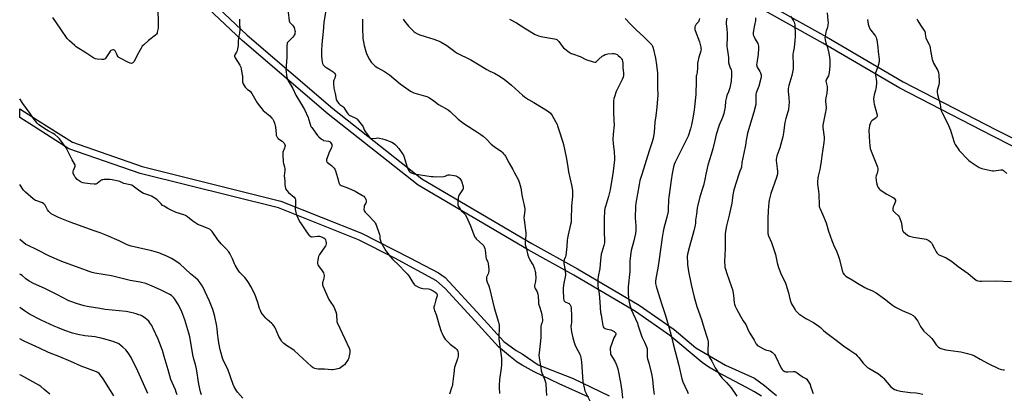
# Model space of a CAD drawing. Units: inches. Extents: x 1285764 to 1291765, y 533450 to 537450.
# Drawn here: x 1285765 to 1286577, y 535675 to 535983 of the extents above; entities that cross this region are included whole.
import ezdxf

# ---------------------------------------------------------------- set-up
doc = ezdxf.new("R2010")
doc.units = ezdxf.units.IN
doc.header["$MEASUREMENT"] = 0
doc.layers.add('TRANS-Non Street Sidewalk', color=7, linetype='Continuous')
doc.layers.add('Undefined', color=1, linetype='Continuous')

msp = doc.modelspace()

# ---------------------------------------------------------------- linework, layer by layer
at = {"layer": 'TRANS-Non Street Sidewalk'}
for points in [[(1286376.67, 535672.52, 0), (1286370.87, 535676.14, 0), (1286364.13, 535679.84, 0), (1286339.76, 535692.59, 0), (1286333.07, 535696.42, 0), (1286327.7, 535700.34, 0), (1286300.93, 535722.68, 0), (1286272.69, 535742.55, 0), (1286221.84, 535772.38, 0), (1286184.25, 535793.2, 0), (1286093.28, 535846.64, 0), (1286019.13, 535905.07, 0), (1285948.17, 535965.93, 0), (1285896.27, 536015.07, 0)], [(1285900.45, 536019.38, 0), (1285952.24, 535970.34, 0), (1286022.98, 535909.68, 0), (1286096.5, 535851.7, 0), (1286187.23, 535798.41, 0), (1286224.84, 535777.58, 0), (1286275.83, 535747.66, 0), (1286304.49, 535727.51, 0), (1286322.43, 535712.51, 0), (1286347.01, 535698.11, 0), (1286370.92, 535687.42, 0), (1286378.99, 535681.37, 0), (1286384.46, 535677.01, 0), (1286388.88, 535673.05, 0)], [(1286366.55, 536004.51, 0), (1286430.2, 535968.77, 0), (1286493.46, 535931.78, 0), (1286569.61, 535892.51, 0), (1286652.55, 535850.59, 0)], [(1286649.83, 535845.24, 0), (1286566.88, 535887.16, 0), (1286490.64, 535926.48, 0), (1286427.22, 535963.56, 0), (1286363.65, 535999.26, 0)], [(1286234.15, 535671.81, 0), (1286209.72, 535682.94, 0), (1286189.02, 535692.59, 0), (1286179.06, 535698.14, 0), (1286175.09, 535700.62, 0), (1286169.56, 535704.96, 0), (1286159.75, 535713.36, 0), (1286140.52, 535734.56, 0), (1286115.63, 535761.41, 0), (1286108.38, 535767.68, 0), (1286074.08, 535786.27, 0), (1286044.13, 535801.49, 0), (1285978.03, 535827.77, 0), (1285864.15, 535856.1, 0), (1285805.28, 535876.61, 0), (1285776.02, 535895.09, 0), (1285764.64, 535902.38, 0), (1285764.64, 535909.51, 0), (1285779.24, 535900.15, 0), (1285808.09, 535881.93, 0), (1285865.73, 535861.89, 0), (1285979.98, 535833.45, 0), (1286046.72, 535806.9, 0), (1286086.62, 535786.63, 0), (1286110.04, 535774.21, 0), (1286115.53, 535770.35, 0), (1286144.95, 535738.62, 0), (1286163.97, 535717.63, 0), (1286174.2, 535710.4, 0), (1286179.17, 535707.58, 0), (1286192.41, 535698.46, 0), (1286221.26, 535687.09, 0), (1286251.01, 535673.03, 0)]]:
    msp.add_polyline3d(points, dxfattribs=at)
at = {"layer": 'Undefined'}
for points, elevation in [([(1285878.55, 535991.46), (1285878.87, 535980.73), (1285878.86, 535977.26), (1285878.74, 535975.87), (1285878.13, 535972.74), (1285877.91, 535971.92), (1285877.53, 535971.18), (1285876.72, 535970.37), (1285870.92, 535965.76), (1285866.95, 535962.26), (1285865.72, 535961.03), (1285864.77, 535959.58), (1285861.47, 535953.75), (1285859.01, 535948.54), (1285858.5, 535947.86), (1285857.89, 535947.32), (1285857.43, 535947.08), (1285856.96, 535947), (1285855.7, 535947.16), (1285854.33, 535947.72), (1285847.93, 535951.01), (1285846.42, 535951.92), (1285845.83, 535952.51), (1285845.06, 535953.67), (1285844.67, 535954.45), (1285843.78, 535956.66), (1285843.36, 535957.39), (1285842.81, 535957.89), (1285841.91, 535958.22), (1285841.45, 535958.24), (1285840.68, 535957.97), (1285839.94, 535957.5), (1285839.27, 535956.92), (1285838.36, 535955.73), (1285835.61, 535951.42), (1285835.07, 535950.76), (1285834.53, 535950.37), (1285833.75, 535950.19), (1285832.32, 535950.19), (1285828.49, 535950.42), (1285827.08, 535950.71), (1285825.78, 535951.35), (1285824.01, 535952.41), (1285819.25, 535955.65), (1285811.26, 535960.75), (1285810.11, 535961.69), (1285805.72, 535965.67), (1285804.65, 535966.7), (1285803.89, 535967.6), (1285798.56, 535975.13), (1285792.06, 535984.74)], 454), ([(1285986.1, 535989.21), (1285987, 535982.01), (1285987.27, 535981.22), (1285987.57, 535980.76), (1285989.77, 535978.44), (1285990.46, 535977.51), (1285990.95, 535976.44), (1285991.46, 535975.05), (1285991.69, 535974.19), (1285991.77, 535973.35), (1285991.71, 535972.22), (1285991.51, 535971.1), (1285991.2, 535970.3), (1285990.78, 535969.55), (1285990.05, 535968.68), (1285986.01, 535964.83), (1285985.38, 535963.9), (1285985.17, 535963.08), (1285985.08, 535961.61), (1285984.98, 535952.06), (1285984.3, 535941.34), (1285984.36, 535940.2), (1285984.76, 535937.08), (1285985.3, 535934.64), (1285985.56, 535933.88), (1285986.1, 535932.68), (1285989.85, 535926.23), (1285992.57, 535920.79), (1285997.23, 535913.02), (1285999.49, 535908.99), (1286002.59, 535902.34), (1286002.97, 535901.26), (1286004.2, 535896.91), (1286004.95, 535895.01), (1286005.52, 535894), (1286010.42, 535887.47), (1286011.44, 535886.44), (1286013.66, 535884.51), (1286014.6, 535883.84), (1286015.37, 535883.52), (1286019.31, 535882.81), (1286020.33, 535882.47), (1286020.75, 535882.21), (1286021.13, 535881.83), (1286021.73, 535880.88), (1286022.07, 535880.1), (1286022.2, 535879.57), (1286022.2, 535879), (1286022.04, 535878.15), (1286021.61, 535877.05), (1286019.71, 535873), (1286019.04, 535871.36), (1286017.81, 535867.77), (1286017.67, 535866.96), (1286017.72, 535866.47), (1286018, 535865.83), (1286018.53, 535865.23), (1286021.89, 535862.75), (1286022.78, 535861.98), (1286023.95, 535860.63), (1286024.6, 535859.65), (1286025.13, 535858.3), (1286026.75, 535852.94), (1286027.32, 535850.95), (1286027.92, 535848.43), (1286028.38, 535847.51), (1286029.06, 535846.82), (1286029.8, 535846.43), (1286034.43, 535844.7), (1286038.46, 535843.04), (1286041.48, 535841.65), (1286047.54, 535838.19), (1286048.45, 535837.52), (1286049.17, 535836.74), (1286049.59, 535836.03), (1286050.12, 535834.71), (1286050.44, 535833.63), (1286050.53, 535832.83), (1286050.42, 535832.28), (1286050.21, 535831.77), (1286049.16, 535830.13), (1286048.88, 535829.37), (1286048.74, 535828.55), (1286048.64, 535826.87), (1286048.69, 535826.06), (1286048.82, 535825.55), (1286049.08, 535825.07), (1286049.63, 535824.4), (1286052.38, 535821.65), (1286056.57, 535817.19), (1286057.52, 535816.09), (1286058, 535815.38), (1286058.7, 535813.77), (1286061.58, 535806.03), (1286061.81, 535804.91), (1286061.8, 535802.63), (1286061.9, 535801.81), (1286062.53, 535799.74), (1286063.27, 535798.26), (1286066.66, 535792.52), (1286070.31, 535787.87), (1286072.25, 535785.63), (1286077.7, 535780.42), (1286082.5, 535775.49), (1286084.38, 535773.39), (1286085.58, 535771.8), (1286088.97, 535766.38), (1286090.33, 535764.53), (1286090.94, 535763.95), (1286091.65, 535763.49), (1286093.66, 535762.43), (1286094.97, 535761.88), (1286097.25, 535761.47), (1286101.82, 535761.04), (1286102.88, 535760.81), (1286104.16, 535760.4), (1286105.75, 535759.57), (1286107.51, 535758.49), (1286108.48, 535757.67), (1286108.89, 535757.02), (1286109.08, 535756.28), (1286108.98, 535755.47), (1286107.91, 535752.16), (1286106.71, 535747.67), (1286106.41, 535746.26), (1286106.4, 535745.15), (1286106.54, 535744.34), (1286106.85, 535743.27), (1286108.31, 535739.98), (1286109.27, 535736.19), (1286110.71, 535731.13), (1286112.42, 535725.82), (1286113.07, 535724.19), (1286114.26, 535721.84), (1286114.98, 535720.57), (1286115.7, 535719.65), (1286119.86, 535715.41), (1286120.78, 535714.68), (1286124.19, 535712.33), (1286124.84, 535711.74), (1286125.39, 535711.06), (1286125.84, 535710.33), (1286126.13, 535709.54), (1286126.32, 535708.43), (1286126.45, 535707.01), (1286126.35, 535705.58), (1286125.84, 535703.32), (1286123.86, 535697.82), (1286123.46, 535696.42), (1286122.77, 535691.19), (1286121.8, 535682.63), (1286121.59, 535681.47), (1286121.28, 535680.34), (1286119.35, 535674.17)], 450), ([(1286017.06, 535990.87), (1286015.62, 535980.68), (1286014.86, 535973.34), (1286013.89, 535962.89), (1286013.52, 535957.37), (1286013.52, 535955.37), (1286013.69, 535952.81), (1286014.25, 535947.95), (1286014.52, 535946.86), (1286015.04, 535945.89), (1286015.7, 535945.01), (1286016.54, 535944.25), (1286020.88, 535941.64), (1286023.28, 535939.89), (1286024.42, 535938.78), (1286024.86, 535938.15), (1286025.07, 535937.63), (1286025.17, 535936.84), (1286025.01, 535936.07), (1286024.54, 535934.79), (1286023.74, 535933.07), (1286023.5, 535932.33), (1286023.41, 535931.48), (1286023.44, 535930.33), (1286023.78, 535926.55), (1286025.03, 535922.02), (1286025.82, 535917.61), (1286026.22, 535916.21), (1286026.82, 535915.23), (1286027.95, 535913.89), (1286028.83, 535913.12), (1286031.19, 535911.33), (1286032.01, 535910.52), (1286032.83, 535909.36), (1286034.81, 535906.17), (1286035.68, 535905.07), (1286036.57, 535904.41), (1286038.28, 535903.46), (1286042.04, 535901.83), (1286042.51, 535901.51), (1286043.12, 535900.9), (1286046.44, 535896.79), (1286047.48, 535895.38), (1286047.88, 535894.6), (1286048.87, 535892.1), (1286049.64, 535890.84), (1286052.89, 535886.53), (1286053.47, 535885.87), (1286053.9, 535885.5), (1286054.66, 535885.17), (1286055.43, 535885.1), (1286058.71, 535885.45), (1286059.82, 535885.48), (1286061.52, 535885.24), (1286064.07, 535884.72), (1286065.75, 535884.2), (1286071.59, 535882.12), (1286073.12, 535881.3), (1286074.24, 535880.4), (1286075.23, 535879.3), (1286077.29, 535876.75), (1286080.4, 535872.52), (1286081.19, 535871.31), (1286081.82, 535869.75), (1286083.92, 535862.32), (1286084.49, 535860.64), (1286085.12, 535859.48), (1286085.99, 535858.19), (1286086.55, 535857.54), (1286087.22, 535857.01), (1286088.41, 535856.41), (1286090.03, 535855.97), (1286104.06, 535853.8), (1286105.81, 535853.59), (1286107.91, 535853.57), (1286114.49, 535853.73), (1286115.6, 535853.97), (1286117.37, 535854.8), (1286118.16, 535855.09), (1286118.71, 535855.17), (1286119.58, 535855.13), (1286123.11, 535854.53), (1286124.54, 535854.15), (1286126.1, 535853.34), (1286127.08, 535852.68), (1286127.73, 535852.14), (1286128.41, 535851.31), (1286129, 535849.99), (1286130.39, 535845.38), (1286130.55, 535844.52), (1286130.54, 535844.04), (1286130.39, 535843.39), (1286130.01, 535842.63), (1286127.32, 535838.48), (1286126.73, 535837.19), (1286126.5, 535836.04), (1286125.99, 535831.93), (1286125.96, 535831.06), (1286126.09, 535830.23), (1286126.71, 535828.91), (1286128.58, 535825.86), (1286129.16, 535825.2), (1286130.79, 535823.91), (1286131.42, 535823.31), (1286132.11, 535822.36), (1286133.14, 535820.58), (1286136.64, 535813.18), (1286138.5, 535807.71), (1286139.61, 535805), (1286140.26, 535803.71), (1286140.76, 535803.03), (1286141.35, 535802.43), (1286146.78, 535797.32), (1286147.5, 535796.47), (1286147.87, 535795.72), (1286148.24, 535794.33), (1286148.84, 535791.18), (1286149.21, 535787.16), (1286149.57, 535786.06), (1286150.88, 535783.14), (1286151.2, 535782.03), (1286151.77, 535777.11), (1286151.78, 535775.96), (1286151.44, 535774.53), (1286151.03, 535773.41), (1286150.07, 535771.41), (1286149.79, 535770.65), (1286149.71, 535769.84), (1286149.88, 535768.43), (1286150.38, 535766.48), (1286151.58, 535763.63), (1286152.27, 535761.66), (1286154.57, 535751.32), (1286155.97, 535745.49), (1286159.6, 535733.73), (1286159.86, 535732.6), (1286160.07, 535731.13), (1286160.26, 535728.49), (1286159.8, 535721.85), (1286159.82, 535719.95), (1286161.62, 535707.93), (1286162, 535703.94), (1286162.15, 535700.53), (1286162.08, 535698.55), (1286161.85, 535695.7), (1286160.53, 535686.34), (1286160.12, 535681.41), (1286160.1, 535679.69), (1286160.43, 535674.84)], 448), ([(1286430.75, 535988.61), (1286431.45, 535982.46), (1286431.61, 535980.4), (1286431.48, 535978.83), (1286430.95, 535976.63), (1286429.93, 535973.77), (1286429.62, 535972.67), (1286429.05, 535969.48), (1286428.98, 535968.03), (1286429.24, 535966.36), (1286429.79, 535963.86), (1286431.06, 535959.97), (1286432.31, 535955.45), (1286432.99, 535950.29), (1286433.12, 535948.03), (1286432.99, 535944.63), (1286432.52, 535939.41), (1286432.31, 535937.98), (1286431.88, 535936.79), (1286430.96, 535935.27), (1286430.33, 535934.04), (1286429.93, 535933.03), (1286429.77, 535932.26), (1286429.88, 535931.21), (1286430.76, 535927.82), (1286430.83, 535926.06), (1286430.56, 535922.51), (1286429.72, 535918.62), (1286429.5, 535917), (1286429.52, 535915.59), (1286429.89, 535910.71), (1286429.75, 535908.09), (1286429.54, 535906.93), (1286428.5, 535902.93), (1286427.49, 535897.47), (1286427.29, 535896.04), (1286427.35, 535894), (1286428.22, 535886.18), (1286428.21, 535884.43), (1286428.04, 535881.8), (1286426.39, 535870.65), (1286425.9, 535866.44), (1286425.14, 535861.19), (1286424.77, 535859.45), (1286423.34, 535853.98), (1286423.04, 535852.53), (1286422.73, 535849.25), (1286422.71, 535847.47), (1286423.58, 535841.67), (1286423.92, 535838.8), (1286424.22, 535829.97), (1286424.31, 535829.1), (1286424.55, 535828.09), (1286424.97, 535827.02), (1286427.03, 535822.7), (1286429.96, 535815.5), (1286431.87, 535808.7), (1286434.54, 535800.9), (1286436.88, 535795.55), (1286438.41, 535792.36), (1286440.28, 535787.75), (1286440.77, 535786.08), (1286443.34, 535775.32), (1286443.77, 535774.26), (1286444.76, 535772.88), (1286445.37, 535772.3), (1286446.33, 535771.65), (1286451.57, 535768.53), (1286455.97, 535765.72), (1286461.82, 535762.19), (1286463.42, 535761.4), (1286468.11, 535759.48), (1286471.25, 535757.87), (1286478.08, 535752.81), (1286484.77, 535747.56), (1286487.14, 535745.98), (1286488.7, 535745.16), (1286492.78, 535743.29), (1286499.89, 535740.36), (1286501.76, 535739.24), (1286502.38, 535738.71), (1286502.95, 535738.09), (1286504.81, 535735.61), (1286505.52, 535734.36), (1286507.73, 535729.98), (1286509.7, 535727.23), (1286510.65, 535726.21), (1286515.41, 535721.92), (1286517.11, 535720.28), (1286518, 535719.13), (1286520.78, 535714.96), (1286522.31, 535713.31), (1286523.38, 535712.45), (1286524.72, 535711.9), (1286528.7, 535710.8), (1286530.74, 535710.47), (1286538.86, 535709.44), (1286541.03, 535709.08), (1286546.68, 535707.76), (1286550.34, 535706.6), (1286552.23, 535705.82), (1286557.14, 535703.25), (1286563.51, 535699.45), (1286572.03, 535695.44), (1286573.66, 535694.78), (1286574.76, 535694.54), (1286576.17, 535694.39), (1286577.01, 535694.42)], 430), ([(1285946.05, 535983.42), (1285945.98, 535980.56), (1285946.31, 535974.98), (1285945.88, 535971.89), (1285945.07, 535967.97), (1285944.88, 535965.02), (1285944.9, 535962.47), (1285944.84, 535961.6), (1285944.35, 535958.96), (1285943.92, 535957.23), (1285943.43, 535956.17), (1285942.03, 535953.99), (1285941.88, 535953.49), (1285941.92, 535952.82), (1285942.46, 535951.56), (1285946.16, 535945.43), (1285946.93, 535943.85), (1285947.36, 535942.15), (1285948.3, 535937.54), (1285948.39, 535936.67), (1285948.42, 535933.24), (1285948.55, 535931.84), (1285949.01, 535930.21), (1285949.68, 535928.65), (1285950.53, 535927.48), (1285951.91, 535925.96), (1285952.56, 535925.39), (1285954.63, 535923.98), (1285955.27, 535923.35), (1285956.1, 535922.12), (1285960.67, 535914.38), (1285965.52, 535908.23), (1285966.77, 535907), (1285970.95, 535903.63), (1285972.41, 535902.2), (1285973.34, 535901.1), (1285973.78, 535900.36), (1285974.23, 535899.31), (1285975.12, 535896.86), (1285975.44, 535895.76), (1285975.65, 535894.33), (1285976.14, 535888.54), (1285976.33, 535887.7), (1285976.75, 535886.66), (1285977.32, 535885.68), (1285978, 535884.95), (1285978.91, 535884.25), (1285981.18, 535882.76), (1285982.08, 535882), (1285982.7, 535881.09), (1285983.3, 535879.83), (1285983.52, 535879.06), (1285983.49, 535878.27), (1285983.16, 535877.19), (1285981.81, 535873.79), (1285981.64, 535872.98), (1285981.6, 535871.81), (1285981.94, 535865.61), (1285982.19, 535864.49), (1285983.02, 535861.76), (1285983.26, 535860.06), (1285983.27, 535858.63), (1285982.86, 535854.41), (1285983.36, 535850.16), (1285983.41, 535847.02), (1285983.68, 535845.07), (1285983.93, 535843.99), (1285984.22, 535843.23), (1285985.06, 535842.08), (1285986.49, 535840.63), (1285991.11, 535836.59), (1285991.68, 535835.97), (1285991.97, 535835.52), (1285992.21, 535834.45), (1285992.28, 535831.81), (1285992.26, 535829.75), (1285992.01, 535826.81), (1285992.4, 535823.98), (1285992.67, 535822.88), (1285992.98, 535822.06), (1285995.57, 535816.72), (1285996.72, 535814.65), (1286000.2, 535809.79), (1286002.6, 535806.11), (1286003.31, 535805.2), (1286003.93, 535804.68), (1286004.89, 535804.19), (1286005.4, 535804.05), (1286005.96, 535804.01), (1286010.65, 535804.61), (1286011.52, 535804.61), (1286012.08, 535804.53), (1286013.75, 535803.94), (1286015.87, 535802.92), (1286016.58, 535802.29), (1286016.92, 535801.64), (1286017.22, 535800.54), (1286017.44, 535799.12), (1286017.43, 535798.28), (1286017.17, 535797.18), (1286016.95, 535796.66), (1286016.48, 535795.86), (1286012.07, 535789.42), (1286011.15, 535787.9), (1286010.8, 535786.79), (1286010.46, 535784.74), (1286010.28, 535782.98), (1286010.34, 535782.12), (1286010.66, 535781.03), (1286011.18, 535780), (1286014.2, 535775.98), (1286015.25, 535774.31), (1286015.67, 535773.3), (1286015.75, 535772.23), (1286015.55, 535770.02), (1286015.33, 535768.9), (1286014.56, 535766.1), (1286014.42, 535765.27), (1286014.49, 535764.38), (1286014.75, 535763.56), (1286019.73, 535752.23), (1286020.72, 535750.55), (1286023.68, 535746.16), (1286024.36, 535744.86), (1286025.39, 535742.07), (1286026, 535740.1), (1286026.12, 535738.98), (1286026.14, 535735.31), (1286026.3, 535734.21), (1286026.56, 535733.38), (1286032.95, 535719.93), (1286036.45, 535712.21), (1286036.94, 535710.85), (1286037.1, 535709.7), (1286037.06, 535708.55), (1286036.77, 535707.15), (1286035.8, 535703.55), (1286035.5, 535702.75), (1286035.08, 535701.97), (1286033.23, 535699.28), (1286032.47, 535698.38), (1286031.82, 535697.81), (1286029.66, 535696.32), (1286028.43, 535695.55), (1286027.09, 535695.05), (1286024.23, 535694.52), (1286023.08, 535694.41), (1286022.21, 535694.42), (1286016.13, 535694.95), (1286010.91, 535694.91), (1286009.24, 535695.08), (1286008.16, 535695.36), (1286006.65, 535696.11), (1286005.5, 535696.96), (1285991.18, 535710.27), (1285989.97, 535711.13), (1285984.71, 535714.49), (1285982.62, 535716.19), (1285981.29, 535717.38), (1285980.71, 535718.04), (1285980.22, 535718.76), (1285978.48, 535721.82), (1285975.57, 535728.52), (1285975.05, 535729.55), (1285974.59, 535730.24), (1285973.56, 535731.58), (1285972.62, 535732.62), (1285968.84, 535735.86), (1285967.78, 535736.87), (1285964.97, 535740.28), (1285963.96, 535741.73), (1285963.19, 535743.29), (1285962.52, 535744.91), (1285961.02, 535749.99), (1285958.66, 535756.71), (1285955.37, 535763.03), (1285953.3, 535766.45), (1285952.32, 535767.87), (1285950.3, 535770.42), (1285949.33, 535771.51), (1285946.31, 535774.55), (1285945.41, 535775.67), (1285944.75, 535776.64), (1285942.37, 535780.63), (1285941.82, 535781.84), (1285940.18, 535785.96), (1285937.97, 535790.2), (1285937.05, 535791.72), (1285934.81, 535794.4), (1285930.86, 535798.22), (1285929.71, 535799.51), (1285928.14, 535801.54), (1285923.41, 535808.36), (1285922.67, 535809.28), (1285921.8, 535810.05), (1285920.23, 535810.86), (1285913.7, 535813.26), (1285911.63, 535814.27), (1285907.44, 535816.79), (1285903.05, 535820.4), (1285901.36, 535821.54), (1285900, 535822.08), (1285893.61, 535824.06), (1285889.07, 535826.17), (1285886.71, 535827.37), (1285883.72, 535829.14), (1285882.53, 535829.95), (1285881.25, 535831.13), (1285878, 535834.5), (1285876.84, 535835.39), (1285873.28, 535837.47), (1285871.97, 535838.12), (1285867.91, 535839.32), (1285866.86, 535839.78), (1285863.78, 535841.77), (1285858.34, 535845.77), (1285857.08, 535846.46), (1285855.71, 535846.85), (1285850.61, 535847.99), (1285847.14, 535849.49), (1285846.05, 535849.86), (1285840.93, 535850.93), (1285838.91, 535851.2), (1285834.22, 535851.21), (1285833.12, 535851.08), (1285832.34, 535850.89), (1285831.85, 535850.69), (1285831.15, 535850.22), (1285828.59, 535847.89), (1285828.1, 535847.62), (1285827.56, 535847.45), (1285826.14, 535847.42), (1285822.89, 535847.76), (1285818.36, 535848.12), (1285816.75, 535848.47), (1285815.31, 535849.13), (1285812.15, 535851.36), (1285810.82, 535852.52), (1285810.16, 535853.46), (1285809.18, 535855.26), (1285808.85, 535856.05), (1285808.68, 535856.85), (1285808.76, 535857.92), (1285809, 535858.99), (1285810.07, 535861.38), (1285810.34, 535862.19), (1285810.39, 535862.73), (1285810.31, 535863.25), (1285809.86, 535864.25), (1285807.99, 535867.47), (1285803.79, 535875.75), (1285802.92, 535877.27), (1285802.09, 535878.47), (1285797.33, 535884.8), (1285796.12, 535886.02), (1285793.55, 535888.3), (1285792.15, 535889.3), (1285788.03, 535891.37), (1285786.78, 535892.11), (1285780.46, 535896.31), (1285779.55, 535897.03), (1285778.95, 535897.64), (1285775.89, 535901.49), (1285773.18, 535905.77), (1285767.34, 535913.85), (1285764.64, 535917.73)], 452), ([(1286047.58, 535983.53), (1286047.41, 535976.3), (1286047.83, 535967.37), (1286048.15, 535964.78), (1286048.76, 535961.71), (1286050.12, 535956.81), (1286050.65, 535955.13), (1286051.5, 535953.08), (1286053.19, 535950.05), (1286054.67, 535948.01), (1286055.97, 535946.53), (1286057.99, 535944.78), (1286060.09, 535943.19), (1286065.52, 535940.19), (1286069.67, 535937.45), (1286078.49, 535930.15), (1286085.1, 535925.37), (1286087.04, 535924.12), (1286089.82, 535922.82), (1286099.48, 535920.01), (1286100.53, 535919.65), (1286101.56, 535919.19), (1286102.77, 535918.48), (1286106.19, 535915.97), (1286110.24, 535913.17), (1286118.03, 535908.69), (1286119.82, 535907.29), (1286126.47, 535901.03), (1286129.84, 535898.33), (1286131.96, 535896.81), (1286141.89, 535890.66), (1286144.97, 535888.45), (1286147.04, 535886.85), (1286149.7, 535884.58), (1286153.57, 535880.49), (1286154.58, 535879.55), (1286156.35, 535878.27), (1286161, 535875.23), (1286162.18, 535874.38), (1286162.99, 535873.59), (1286163.9, 535872.52), (1286164.76, 535871.41), (1286165.38, 535870.45), (1286168.35, 535864.71), (1286171.59, 535859.36), (1286172.98, 535856.82), (1286175.74, 535851.37), (1286176.46, 535849.75), (1286177.03, 535848.14), (1286178.14, 535844.32), (1286178.89, 535838.57), (1286179.33, 535835.79), (1286179.64, 535834.44), (1286180.6, 535831.24), (1286181.36, 535827.06), (1286181.34, 535825.63), (1286180.73, 535821.57), (1286180.62, 535819.64), (1286180.75, 535817.97), (1286182.26, 535807.26), (1286182.21, 535805.26), (1286181.63, 535799.22), (1286181.75, 535797.53), (1286182.35, 535794.81), (1286183.98, 535789.01), (1286184.73, 535786.77), (1286185.42, 535785.16), (1286187.51, 535781.8), (1286188.15, 535780.57), (1286189.32, 535777.7), (1286190.02, 535775.45), (1286190.19, 535774.58), (1286190.3, 535773.41), (1286190.35, 535770.5), (1286190.05, 535767.26), (1286189.39, 535763.91), (1286189.39, 535762.84), (1286189.56, 535762.1), (1286189.84, 535761.36), (1286191.45, 535758.61), (1286192.07, 535756.72), (1286192.39, 535755.05), (1286192.58, 535750.44), (1286192.77, 535748.75), (1286193.36, 535746.6), (1286194.8, 535742.22), (1286195.4, 535739.65), (1286195.73, 535737.61), (1286195.92, 535735.85), (1286195.91, 535734.69), (1286195.64, 535733.59), (1286194.85, 535731.31), (1286194.6, 535729.69), (1286194.49, 535726.85), (1286194.71, 535722.45), (1286194.71, 535720.98), (1286194.13, 535715.77), (1286193.1, 535708.24), (1286193.06, 535706.53), (1286193.15, 535704.25), (1286194.46, 535695.97), (1286194.96, 535693.54), (1286195.45, 535691.95), (1286197.51, 535686.57), (1286198.31, 535684.11), (1286198.64, 535682.73), (1286199.03, 535677.59), (1286199.13, 535673.06)], 446), ([(1286168.67, 535983.48), (1286174.44, 535980.27), (1286182.3, 535975.41), (1286189.79, 535970.9), (1286192.55, 535969.73), (1286194.53, 535969.06), (1286205.93, 535967.18), (1286207.06, 535966.91), (1286207.81, 535966.57), (1286208.7, 535965.94), (1286209.48, 535965.14), (1286212.26, 535961.07), (1286213.31, 535959.84), (1286217.89, 535956.24), (1286218.84, 535955.56), (1286219.59, 535955.14), (1286220.68, 535954.72), (1286227.09, 535952.61), (1286228.15, 535952.11), (1286230.47, 535950.81), (1286231.69, 535950.31), (1286237.87, 535948.24), (1286239.25, 535947.95), (1286239.85, 535948.05), (1286240.39, 535948.4), (1286242.31, 535950.37), (1286245.24, 535952.89), (1286246.22, 535953.54), (1286247.55, 535954.2), (1286248.64, 535954.63), (1286249.8, 535954.85), (1286253.68, 535955.05), (1286255.16, 535955), (1286256.21, 535954.73), (1286257.47, 535954.19), (1286258.41, 535953.54), (1286259.97, 535952.22), (1286260.77, 535951.4), (1286261.24, 535950.69), (1286261.61, 535949.91), (1286261.89, 535948.89), (1286262.09, 535947.56), (1286262.34, 535943.47), (1286262.87, 535938.84), (1286262.89, 535938.02), (1286262.78, 535937.08), (1286262.37, 535935.68), (1286261.6, 535933.77), (1286257.56, 535925.57), (1286256.79, 535923.71), (1286255.22, 535919.38), (1286254.92, 535917.99), (1286254.63, 535915.72), (1286254.51, 535913.51), (1286254.54, 535906.78), (1286254.92, 535899.92), (1286254.96, 535896.37), (1286254.33, 535888.52), (1286254.11, 535884.18), (1286254.3, 535880.83), (1286255.13, 535874.13), (1286255.32, 535869.12), (1286255.28, 535867.35), (1286254.18, 535858.02), (1286253.23, 535850.91), (1286252.17, 535844.71), (1286251.72, 535842.69), (1286250.32, 535837.3), (1286247.86, 535828.91), (1286247.48, 535827.27), (1286247.16, 535825.33), (1286247.01, 535823.61), (1286246.93, 535820.66), (1286246.88, 535808.44), (1286247.03, 535800.44), (1286247, 535798.97), (1286246.84, 535797.92), (1286246.57, 535796.83), (1286244.84, 535791.45), (1286244.4, 535789.74), (1286243.89, 535784.78), (1286243.33, 535777.84), (1286241.98, 535771.29), (1286241.6, 535769.1), (1286241.52, 535767.67), (1286241.56, 535765.06), (1286241.73, 535763.31), (1286242.65, 535757.2), (1286243.37, 535750.25), (1286243.88, 535741.58), (1286244.22, 535739.57), (1286245.01, 535735.91), (1286245.84, 535730.89), (1286246.12, 535729.77), (1286246.53, 535729.08), (1286247.2, 535728.64), (1286248.3, 535728.28), (1286252.34, 535727.27), (1286253.98, 535726.62), (1286254.99, 535726.04), (1286255.68, 535725.53), (1286256.19, 535724.96), (1286256.39, 535724.52), (1286256.42, 535723.81), (1286256.15, 535722.82), (1286255.76, 535722.11), (1286254.81, 535720.73), (1286254.43, 535719.94), (1286251.99, 535713), (1286251.81, 535712.16), (1286251.76, 535711.32), (1286251.95, 535708.21), (1286252.09, 535707.39), (1286252.38, 535706.6), (1286255.5, 535701.42), (1286256.63, 535699), (1286257.54, 535696.82), (1286257.98, 535695.13), (1286260.3, 535684.01), (1286261.42, 535676.66), (1286262, 535671.01)], 442), ([(1286264.07, 535983.98), (1286268.52, 535979.31), (1286273.22, 535974.64), (1286279.5, 535968.81), (1286284.34, 535964.14), (1286286.11, 535962.15), (1286286.75, 535961.07), (1286287.25, 535959.41), (1286289.1, 535951.17), (1286289.97, 535945.74), (1286290.7, 535938.96), (1286290.83, 535935.29), (1286290.91, 535926.94), (1286291.2, 535921.15), (1286290.36, 535910.87), (1286289.48, 535903.78), (1286288.7, 535898.43), (1286287.97, 535890.27), (1286287.33, 535885.14), (1286286.23, 535881.56), (1286283.83, 535874.94), (1286277.8, 535855.49), (1286276.37, 535850.44), (1286275.58, 535847.03), (1286272.94, 535831.87), (1286272.64, 535828.98), (1286272.29, 535819.64), (1286272.91, 535812.92), (1286273, 535809.8), (1286272.57, 535806.76), (1286271.85, 535803.17), (1286271.22, 535800.56), (1286269.1, 535792.72), (1286268.12, 535784.26), (1286268.01, 535782.79), (1286268.01, 535778.33), (1286267.88, 535775.47), (1286266.69, 535762.68), (1286266.54, 535759.92), (1286266.64, 535756.71), (1286267.29, 535751.44), (1286267.78, 535748.84), (1286269.02, 535744.02), (1286274.27, 535732.82), (1286274.74, 535731.47), (1286275.86, 535727.33), (1286277.51, 535722.33), (1286278.1, 535721), (1286280.13, 535717.08), (1286281.72, 535713.3), (1286282.2, 535711.93), (1286282.37, 535710.67), (1286282.24, 535706.36), (1286282.38, 535704.74), (1286282.66, 535703.42), (1286283.63, 535700.01), (1286285.62, 535692.25), (1286286.21, 535689.67), (1286286.74, 535686.3), (1286287.29, 535680.4), (1286287.91, 535675.77), (1286288.21, 535674.06)], 440), ([(1286325.42, 535983.89), (1286325.27, 535982.81), (1286325.02, 535982.03), (1286324.6, 535981.32), (1286322.72, 535979.2), (1286322.07, 535978.3), (1286321.65, 535977.02), (1286321.53, 535975.67), (1286321.7, 535974.84), (1286321.96, 535974.02), (1286325.4, 535964.85), (1286326.55, 535960.36), (1286326.7, 535959.52), (1286326.75, 535958.75), (1286326.61, 535957.68), (1286326.26, 535956.31), (1286324.83, 535952.02), (1286324, 535948.3), (1286323.76, 535946.86), (1286323.74, 535942.55), (1286323.62, 535940.58), (1286323.46, 535939.46), (1286322.87, 535937.17), (1286322.73, 535936.33), (1286322.79, 535932.68), (1286322.5, 535921.38), (1286321.45, 535911.13), (1286321.09, 535908.49), (1286319.74, 535900.34), (1286318.94, 535896.36), (1286318.07, 535892.93), (1286316.07, 535887.09), (1286315.43, 535885.46), (1286314.33, 535883.05), (1286308.32, 535871.5), (1286305.45, 535865.63), (1286304.6, 535863.55), (1286304.1, 535861.64), (1286302.96, 535856.27), (1286301.97, 535850.77), (1286300.05, 535836.55), (1286299.89, 535834.52), (1286299.73, 535826.67), (1286299.6, 535824.94), (1286298.48, 535820.09), (1286296.08, 535811.19), (1286295.51, 535808.34), (1286294.72, 535803.44), (1286292.28, 535785.49), (1286291.08, 535778.19), (1286289.47, 535769.65), (1286289.26, 535767.15), (1286289.29, 535765.49), (1286289.68, 535763.26), (1286290.2, 535761.29), (1286294.06, 535749.1), (1286297.24, 535739.97), (1286300.59, 535728.57), (1286301.85, 535723.76), (1286303.62, 535715.66), (1286308.34, 535697.84), (1286310.91, 535686.88), (1286311.71, 535684.58), (1286313.45, 535681.01), (1286315.5, 535676.08), (1286316.22, 535674.83)], 438), ([(1286347.92, 535984.2), (1286347.6, 535981.59), (1286347.5, 535979.55), (1286347.98, 535975.56), (1286348.3, 535971.71), (1286348.3, 535967.39), (1286348.11, 535962.71), (1286348.15, 535961), (1286348.45, 535957.62), (1286349.34, 535951.94), (1286349.5, 535947.71), (1286349.86, 535945.76), (1286350.41, 535944.17), (1286351.49, 535941.56), (1286351.78, 535940.53), (1286351.9, 535939.68), (1286351.91, 535937.38), (1286351.47, 535932.22), (1286350.42, 535926.82), (1286350.02, 535925.14), (1286349.44, 535923.63), (1286348.05, 535920.51), (1286347.62, 535919.11), (1286347.06, 535915.9), (1286346.69, 535911.17), (1286345.6, 535905.65), (1286344.5, 535902.44), (1286341.83, 535895.91), (1286339.14, 535888.3), (1286338.01, 535883.46), (1286336.58, 535876.47), (1286335.23, 535871.84), (1286332.27, 535862.94), (1286330.59, 535855.64), (1286329.82, 535851.28), (1286328.74, 535846.43), (1286328.25, 535844.75), (1286325.68, 535837.02), (1286323.99, 535830.19), (1286323.54, 535827.9), (1286323.07, 535822.73), (1286322.44, 535819.32), (1286322.29, 535817.68), (1286322.2, 535815.13), (1286321.98, 535813.62), (1286320.86, 535808.88), (1286317.11, 535796.11), (1286315.67, 535789.75), (1286315.43, 535787.77), (1286315.38, 535786.3), (1286315.45, 535783.62), (1286315.67, 535781.06), (1286316.5, 535775.45), (1286318.52, 535764.81), (1286320.95, 535754.14), (1286323.29, 535746.59), (1286327.02, 535735.96), (1286329.28, 535728.53), (1286331.53, 535721.62), (1286332.01, 535719.95), (1286332.54, 535717.39), (1286332.7, 535715.95), (1286332.35, 535710.91), (1286332.34, 535709.14), (1286332.48, 535708.27), (1286332.72, 535707.42), (1286333.56, 535705.19), (1286335.79, 535701.36), (1286338.47, 535696.12), (1286340.54, 535692.6), (1286341.51, 535691.13), (1286344.23, 535687.59), (1286347.74, 535683.97), (1286351.74, 535679.53), (1286356.41, 535672.73)], 436), ([(1286371.78, 535984.44), (1286371.56, 535982.42), (1286370.87, 535978.39), (1286369.9, 535974.21), (1286369.77, 535972.18), (1286369.85, 535970.47), (1286370.19, 535969.38), (1286371.29, 535967), (1286373.47, 535963.31), (1286373.85, 535962.31), (1286374.05, 535961.22), (1286374.08, 535959.2), (1286373.97, 535954.56), (1286372.72, 535947.11), (1286372.62, 535946.04), (1286372.65, 535945.3), (1286372.85, 535944.5), (1286373.19, 535943.74), (1286375.38, 535940.3), (1286375.9, 535939.28), (1286376.25, 535937.66), (1286376.32, 535936.83), (1286376.28, 535935.98), (1286375.98, 535934.53), (1286374.3, 535928.19), (1286372.34, 535922.68), (1286372.01, 535921.55), (1286371.85, 535920.52), (1286371.82, 535919.7), (1286372.08, 535915.65), (1286372.01, 535914.26), (1286371.84, 535913.12), (1286370.38, 535906.83), (1286365.17, 535889.34), (1286364.46, 535886.51), (1286363.86, 535883.67), (1286363.31, 535879.55), (1286362.19, 535872.99), (1286360.53, 535865.21), (1286360.03, 535861.32), (1286359.79, 535860.53), (1286358.7, 535858.05), (1286357.83, 535855.72), (1286353.94, 535842.84), (1286353.01, 535838.6), (1286352.47, 535833.84), (1286352.14, 535831.79), (1286349.86, 535821.73), (1286347.72, 535812.93), (1286346.97, 535808.27), (1286346.78, 535806.53), (1286346.74, 535798.8), (1286346.55, 535794.5), (1286346.47, 535788.78), (1286346.24, 535783.9), (1286346.39, 535779.57), (1286346.51, 535778.72), (1286346.85, 535777.35), (1286347.9, 535773.79), (1286351.92, 535762.89), (1286352.6, 535760.62), (1286353.52, 535756), (1286354.08, 535749.69), (1286354.32, 535748.57), (1286354.84, 535746.91), (1286355.94, 535744.65), (1286359.34, 535738.59), (1286361.63, 535734.81), (1286363.63, 535731.72), (1286365.97, 535726.46), (1286366.9, 535724.57), (1286370.46, 535718.72), (1286371.93, 535716.13), (1286372.42, 535715.43), (1286373.13, 535714.67), (1286373.8, 535714.17), (1286378.18, 535711.69), (1286380.04, 535710.82), (1286383.41, 535709.93), (1286384.19, 535709.65), (1286385.37, 535708.91), (1286386.86, 535707.64), (1286387.41, 535707), (1286388.13, 535705.72), (1286392.94, 535695.65), (1286393.68, 535694.55), (1286394.43, 535693.84), (1286395.9, 535693.02), (1286396.68, 535692.73), (1286397.22, 535692.63), (1286398.34, 535692.62), (1286403.16, 535692.87), (1286404, 535692.85), (1286404.79, 535692.7), (1286405.29, 535692.47), (1286405.99, 535692), (1286409.44, 535689.3), (1286410.92, 535688.36), (1286413.23, 535687.08), (1286413.92, 535686.58), (1286414.93, 535685.25), (1286416.66, 535682.31), (1286417.19, 535680.97), (1286418.67, 535676.24), (1286419.16, 535674.88)], 434), ([(1286400.53, 535985.98), (1286403.05, 535982.04), (1286403.55, 535981), (1286403.91, 535979.91), (1286404.15, 535978.79), (1286404.26, 535977.38), (1286404.46, 535972.19), (1286404.4, 535969), (1286404, 535965.96), (1286403.49, 535960.06), (1286402.64, 535955.81), (1286402.44, 535954.36), (1286402.39, 535951.67), (1286402.69, 535948.19), (1286402.82, 535944.96), (1286402.83, 535943.78), (1286402.71, 535942.6), (1286401.72, 535937.02), (1286399.07, 535928.87), (1286398.83, 535927.76), (1286398.63, 535926.1), (1286398.56, 535923.83), (1286399.15, 535918.48), (1286399.33, 535914.78), (1286399.26, 535912.57), (1286398.88, 535908.58), (1286398.48, 535906.91), (1286396.66, 535901.43), (1286395.81, 535898.16), (1286394.76, 535889.77), (1286394.18, 535886.3), (1286391.66, 535877.46), (1286389.37, 535870.79), (1286388.91, 535869.13), (1286388.79, 535868), (1286388.83, 535866.85), (1286389.65, 535860.21), (1286389.84, 535857.91), (1286389.86, 535856.15), (1286389.68, 535854.75), (1286389.08, 535852.79), (1286384.26, 535839.62), (1286383.72, 535837.62), (1286382.96, 535834.13), (1286382.75, 535832.37), (1286382.21, 535825.56), (1286381.79, 535818.79), (1286381.82, 535808.26), (1286381.94, 535806.82), (1286382.4, 535804.91), (1286384.75, 535799.21), (1286387.66, 535791.16), (1286388.07, 535789.55), (1286389.51, 535782.59), (1286390.57, 535778.72), (1286393.2, 535772.44), (1286396.14, 535766.55), (1286396.78, 535765.03), (1286398.84, 535757.82), (1286400.02, 535752.74), (1286400.84, 535750.2), (1286401.48, 535748.86), (1286403.51, 535745.19), (1286404.27, 535743.91), (1286404.79, 535743.21), (1286407.44, 535740.64), (1286409, 535739.38), (1286413.22, 535736.8), (1286419.51, 535733.23), (1286423.95, 535730.46), (1286425.23, 535729.34), (1286427.8, 535726.72), (1286429.41, 535725.42), (1286438.23, 535718.85), (1286444.3, 535714.21), (1286449.5, 535710.45), (1286454.39, 535707.13), (1286455.63, 535706), (1286456.96, 535704.55), (1286460.55, 535699.75), (1286463.3, 535697.01), (1286464.21, 535696.26), (1286465.17, 535695.63), (1286473.05, 535690.95), (1286474.87, 535689.57), (1286476.4, 535688.29), (1286477.21, 535687.48), (1286483.27, 535680.33), (1286484.37, 535679.43), (1286486.33, 535678.25), (1286487.35, 535677.75), (1286488.14, 535677.48), (1286491.42, 535676.71), (1286499.31, 535675.64), (1286504.23, 535675.31), (1286505.97, 535675.04), (1286509.68, 535674.16)], 432), ([(1286463.97, 535983.19), (1286464.55, 535979.21), (1286465.06, 535977.6), (1286466.03, 535975.57), (1286466.87, 535974.4), (1286469.92, 535970.57), (1286470.71, 535969.41), (1286471.21, 535968.42), (1286471.57, 535967.34), (1286471.76, 535966.49), (1286472.66, 535960.39), (1286472.93, 535956.5), (1286473.63, 535950.38), (1286473.69, 535948.23), (1286473.56, 535947.39), (1286473.16, 535945.97), (1286472.49, 535944), (1286471.14, 535940.55), (1286470.8, 535939.18), (1286470.75, 535937.47), (1286471.55, 535931.97), (1286471.63, 535930.87), (1286471.6, 535930), (1286471.02, 535925.87), (1286470.82, 535925.02), (1286469.56, 535921.02), (1286469.27, 535919.49), (1286469.17, 535918.15), (1286469.28, 535914.93), (1286469.45, 535913.48), (1286471.81, 535905.32), (1286472.01, 535904.48), (1286472.06, 535903.66), (1286471.83, 535902.87), (1286471.55, 535902.38), (1286471.19, 535901.96), (1286470.54, 535901.45), (1286467.77, 535899.58), (1286467.24, 535899.05), (1286466.59, 535898.1), (1286466.15, 535897.06), (1286465.82, 535895.69), (1286465.41, 535893.46), (1286465.32, 535892.01), (1286465.69, 535881.92), (1286465.95, 535879.31), (1286466.32, 535876.94), (1286467.02, 535874.67), (1286472.04, 535862.13), (1286472.34, 535861.29), (1286472.53, 535860.44), (1286472.53, 535859.34), (1286472.28, 535857.67), (1286472, 535856.58), (1286471.16, 535854.23), (1286471.04, 535853.1), (1286471.19, 535850.48), (1286471.4, 535848.73), (1286471.81, 535847.31), (1286472.43, 535845.63), (1286472.96, 535844.6), (1286473.59, 535843.65), (1286473.95, 535843.22), (1286474.61, 535842.65), (1286480.03, 535839.09), (1286485.37, 535836.36), (1286486.08, 535835.84), (1286486.7, 535835.01), (1286487.07, 535834.08), (1286487.05, 535833.29), (1286486.81, 535832.46), (1286485.8, 535829.93), (1286485.38, 535828.59), (1286485.05, 535827.25), (1286485.04, 535826.24), (1286485.36, 535825.55), (1286485.86, 535824.89), (1286487.02, 535823.65), (1286489.6, 535821.2), (1286490.15, 535820.53), (1286490.56, 535819.79), (1286491.71, 535816.84), (1286492.2, 535815.2), (1286492.67, 535810.47), (1286492.87, 535809.38), (1286493.2, 535808.66), (1286493.76, 535808.05), (1286497.15, 535805.38), (1286497.87, 535804.94), (1286498.66, 535804.63), (1286501.99, 535803.78), (1286512.38, 535802.02), (1286513.47, 535801.63), (1286514.73, 535800.88), (1286516.17, 535799.85), (1286516.97, 535799.04), (1286517.54, 535798.05), (1286519.28, 535794.34), (1286520.63, 535791.67), (1286521.28, 535790.7), (1286522.3, 535789.69), (1286522.98, 535789.17), (1286523.77, 535788.76), (1286529.02, 535786.58), (1286533.3, 535784.04), (1286534.44, 535783.16), (1286538.82, 535779.4), (1286547.16, 535773.7), (1286550.61, 535770.69), (1286553.64, 535768.37), (1286554.4, 535767.99), (1286555.23, 535767.75), (1286556.94, 535767.43), (1286558.11, 535767.32), (1286569.35, 535767.73), (1286582.92, 535767.25)], 428), ([(1286504.85, 535983.68), (1286505.66, 535982.11), (1286507.71, 535978.54), (1286510.63, 535974.46), (1286511.29, 535973.18), (1286511.64, 535971.8), (1286511.84, 535969.21), (1286512.12, 535968.1), (1286513, 535966.22), (1286514.96, 535962.54), (1286515.39, 535961.45), (1286516.35, 535955.99), (1286517.5, 535950.14), (1286517.86, 535948.7), (1286518.53, 535947.13), (1286521.99, 535940.97), (1286522.68, 535939.36), (1286522.98, 535937.32), (1286523.33, 535932.58), (1286523.34, 535931.11), (1286522.96, 535929.25), (1286521.6, 535924.56), (1286521.45, 535923.74), (1286521.44, 535923.18), (1286521.83, 535921.19), (1286523.96, 535913.25), (1286524.58, 535909), (1286524.92, 535907.91), (1286525.62, 535906.31), (1286528.39, 535901.04), (1286530.9, 535895.7), (1286532.5, 535891.99), (1286533.2, 535890.08), (1286534.48, 535885.53), (1286535.37, 535882.77), (1286535.96, 535881.15), (1286536.47, 535880.12), (1286538.82, 535876.53), (1286539.84, 535875.15), (1286547.03, 535867.43), (1286547.69, 535866.85), (1286548.9, 535865.98), (1286556.12, 535861.17), (1286556.92, 535860.8), (1286558.31, 535860.4), (1286565.76, 535858.71), (1286567.19, 535858.45), (1286568.34, 535858.45), (1286574.14, 535859.34), (1286574.97, 535859.32), (1286575.48, 535859.17), (1286576.39, 535858.57), (1286579.03, 535856.32)], 426), ([(1285948.61, 535671.05), (1285944.18, 535676.07), (1285943.14, 535677.52), (1285941.62, 535680.41), (1285940.76, 535682.26), (1285936.3, 535694.87), (1285933.41, 535700.61), (1285932.45, 535702.71), (1285931.96, 535704.1), (1285930.79, 535708.08), (1285930.06, 535710.91), (1285928.88, 535716.54), (1285928.31, 535720.55), (1285927.94, 535724.89), (1285927.55, 535728.37), (1285926.97, 535731.83), (1285925.66, 535738.41), (1285923.88, 535744.1), (1285921.08, 535750.92), (1285917.61, 535758.57), (1285915.4, 535763.22), (1285914.74, 535764.4), (1285913.63, 535766.02), (1285912.78, 535767.13), (1285911.81, 535768.16), (1285909.74, 535770.1), (1285905.67, 535773.62), (1285896.75, 535781.66), (1285891.18, 535785.4), (1285889.9, 535786.07), (1285886.47, 535787.64), (1285879.28, 535790.71), (1285873.76, 535792.56), (1285862.56, 535794.9), (1285856.48, 535796.3), (1285854.82, 535796.79), (1285853.24, 535797.48), (1285846.67, 535800.73), (1285836.41, 535805.21), (1285831, 535807.32), (1285825.23, 535809.27), (1285813.86, 535813.46), (1285806.24, 535816.14), (1285796.66, 535819.92), (1285793.89, 535821.17), (1285790.54, 535823.04), (1285789.64, 535823.77), (1285788.62, 535824.8), (1285787.55, 535826.15), (1285785.63, 535830), (1285785.08, 535830.65), (1285784.42, 535831.23), (1285783.47, 535831.91), (1285782.7, 535832.31), (1285778.76, 535833.57), (1285777.67, 535834.01), (1285776.9, 535834.44), (1285775.73, 535835.35), (1285769.37, 535840.83), (1285768.27, 535841.84), (1285767.7, 535842.51), (1285764.63, 535847.06)], 450), ([(1285914.5, 535673.64), (1285913.72, 535676.14), (1285912.37, 535682.57), (1285910.38, 535695.14), (1285909.54, 535698.75), (1285908.3, 535703.24), (1285907.47, 535706.83), (1285906.41, 535713.64), (1285905.05, 535721.68), (1285904.29, 535724.54), (1285900.93, 535735.59), (1285898.49, 535742.27), (1285895.56, 535748.05), (1285894.67, 535749.59), (1285892.66, 535752.55), (1285891.78, 535753.66), (1285890.67, 535754.86), (1285889.8, 535755.59), (1285888.57, 535756.37), (1285880.8, 535760.39), (1285873.98, 535763.37), (1285868.68, 535765.38), (1285864.07, 535766.56), (1285855.85, 535767.87), (1285840.32, 535771.83), (1285833.62, 535773.01), (1285826.74, 535774.07), (1285824.5, 535774.58), (1285822.03, 535775.31), (1285814.44, 535778.27), (1285807.66, 535780.6), (1285799.51, 535783.6), (1285789.24, 535788.11), (1285779.12, 535793.2), (1285771.03, 535797.02), (1285769.81, 535797.67), (1285767.95, 535798.93), (1285764.85, 535801.67), (1285764.63, 535801.85)], 448), ([(1285894.43, 535673.78), (1285893.77, 535675.89), (1285893.09, 535677.73), (1285890.33, 535683.93), (1285889.39, 535686.32), (1285887.17, 535694.21), (1285883.88, 535705.24), (1285882.31, 535710.34), (1285881.54, 535712.59), (1285878.91, 535719.6), (1285874.83, 535728.52), (1285874.29, 535729.58), (1285873.54, 535730.81), (1285871.93, 535733.2), (1285871.05, 535734.34), (1285869.6, 535735.79), (1285868.27, 535736.95), (1285865.33, 535738.77), (1285864.29, 535739.29), (1285862.92, 535739.82), (1285860.68, 535740.57), (1285858.84, 535741.08), (1285856.38, 535741.64), (1285852.41, 535742.38), (1285835.24, 535744.16), (1285830.61, 535744.81), (1285820.36, 535746.53), (1285817.85, 535747.11), (1285812.19, 535748.74), (1285805.18, 535751.36), (1285799.85, 535753.91), (1285795.76, 535756.11), (1285785.34, 535761.42), (1285776.06, 535765.61), (1285772.44, 535767.37), (1285769.57, 535769.37), (1285766.6, 535772.02), (1285765.27, 535772.98), (1285764.62, 535773.31)], 446), ([(1285842.3, 535672.86), (1285839.67, 535677.3), (1285833.45, 535687.02), (1285831.31, 535690.04), (1285830.19, 535691.3), (1285829.03, 535692.13), (1285827.99, 535692.64), (1285815.29, 535697.43), (1285806.88, 535701.27), (1285797.64, 535705.11), (1285788.47, 535708.75), (1285781.09, 535712.25), (1285768.93, 535717.64), (1285767.12, 535718.57), (1285764.62, 535719.98)], 442), ([(1285789.58, 535674.23), (1285784.85, 535678.02), (1285781.96, 535680.52), (1285780.31, 535681.77), (1285770.64, 535687.33), (1285765.49, 535689.87), (1285764.62, 535690.27)], 440)]:
    msp.add_lwpolyline(points, dxfattribs=dict(at, elevation=elevation))
for points in [[(1286081.11, 535983.35, 444), (1286082.06, 535981.87, 444), (1286085.32, 535977.66, 444), (1286089.19, 535973.73, 444), (1286090.05, 535972.96, 444), (1286090.77, 535972.46, 444), (1286092.81, 535971.32, 444), (1286094.68, 535970.58, 444), (1286099.02, 535969.04, 444), (1286106.27, 535966.8, 444), (1286110.63, 535965.28, 444), (1286112.22, 535964.6, 444), (1286116.95, 535961.6, 444), (1286123.62, 535956.71, 444), (1286125.09, 535955.74, 444), (1286136.92, 535949.97, 444), (1286141.07, 535947.49, 444), (1286150.15, 535941.86, 444), (1286152.42, 535940.65, 444), (1286156.34, 535938.78, 444), (1286161.06, 535936.26, 444), (1286162.25, 535935.47, 444), (1286164.3, 535933.95, 444), (1286170.41, 535929.05, 444), (1286179.36, 535920.82, 444), (1286181.16, 535919.31, 444), (1286184.3, 535917.22, 444), (1286188.86, 535914.65, 444), (1286196.46, 535910.16, 444), (1286200.95, 535907.29, 444), (1286202.42, 535905.88, 444), (1286203.88, 535904.08, 444), (1286207.97, 535896.67, 444), (1286208.45, 535895.44, 444), (1286209.4, 535892.06, 444), (1286212.76, 535882.14, 444), (1286213.27, 535880.14, 444), (1286215.54, 535869.6, 444), (1286216.66, 535863.27, 444), (1286217.53, 535857.44, 444), (1286220.05, 535845.53, 444), (1286220.63, 535841.92, 444), (1286220.77, 535838.98, 444), (1286220.69, 535837.21, 444), (1286219.81, 535829.41, 444), (1286219.65, 535817.91, 444), (1286219.55, 535816.21, 444), (1286219.17, 535814.21, 444), (1286217.1, 535805.58, 444), (1286216.57, 535802.85, 444), (1286216.36, 535801.18, 444), (1286216, 535796.06, 444), (1286215.07, 535788.52, 444), (1286214.8, 535787.41, 444), (1286213.87, 535785.06, 444), (1286213.5, 535783.44, 444), (1286213.58, 535781.99, 444), (1286214.6, 535776.41, 444), (1286214.91, 535772.37, 444), (1286214.77, 535770.93, 444), (1286213.62, 535765.73, 444), (1286213.01, 535762.07, 444), (1286212.94, 535760, 444), (1286213.15, 535753.15, 444), (1286213.5, 535751.82, 444), (1286213.75, 535751.35, 444), (1286214.07, 535751, 444), (1286214.76, 535750.52, 444), (1286217.14, 535749.39, 444), (1286217.89, 535748.94, 444), (1286218.33, 535748.56, 444), (1286218.88, 535747.9, 444), (1286219.17, 535747.41, 444), (1286219.34, 535746.9, 444), (1286219.61, 535744.97, 444), (1286220.01, 535738.76, 444), (1286219.95, 535734.05, 444), (1286219.49, 535731.24, 444), (1286219.44, 535730.37, 444), (1286219.61, 535727.5, 444), (1286219.87, 535725.79, 444), (1286221.03, 535720.8, 444), (1286222.05, 535716.99, 444), (1286222.57, 535715.32, 444), (1286223.7, 535712.76, 444), (1286225.15, 535710.28, 444), (1286226.38, 535707.92, 444), (1286226.87, 535706.85, 444), (1286227.22, 535705.76, 444), (1286227.92, 535702.66, 444), (1286228.19, 535700.94, 444), (1286229.36, 535684.53, 444), (1286230.57, 535678.43, 444), (1286230.93, 535676.99, 444), (1286231.36, 535675.91, 444), (1286235.46, 535667.72, 444)], [(1285870.25, 535674.79, 444), (1285862.09, 535693.12, 444), (1285856.56, 535704.4, 444), (1285854.61, 535707.58, 444), (1285853.31, 535709.47, 444), (1285852.12, 535710.78, 444), (1285849.8, 535713.08, 444), (1285848.44, 535714.17, 444), (1285846.31, 535715.67, 444), (1285845.31, 535716.26, 444), (1285843.72, 535717.01, 444), (1285841.8, 535717.7, 444), (1285834.73, 535719.7, 444), (1285830.75, 535720.75, 444), (1285829.1, 535721.1, 444), (1285826.94, 535721.43, 444), (1285818.26, 535722.43, 444), (1285812.45, 535723.47, 444), (1285808.24, 535724.6, 444), (1285801.95, 535726.78, 444), (1285795.7, 535729.28, 444), (1285793.03, 535730.41, 444), (1285782.37, 535735.26, 444), (1285772.66, 535740.37, 444), (1285768.55, 535742.9, 444), (1285764.62, 535745.68, 444)]]:
    msp.add_polyline3d(points, dxfattribs=at)

doc.saveas('drawing.dxf')
